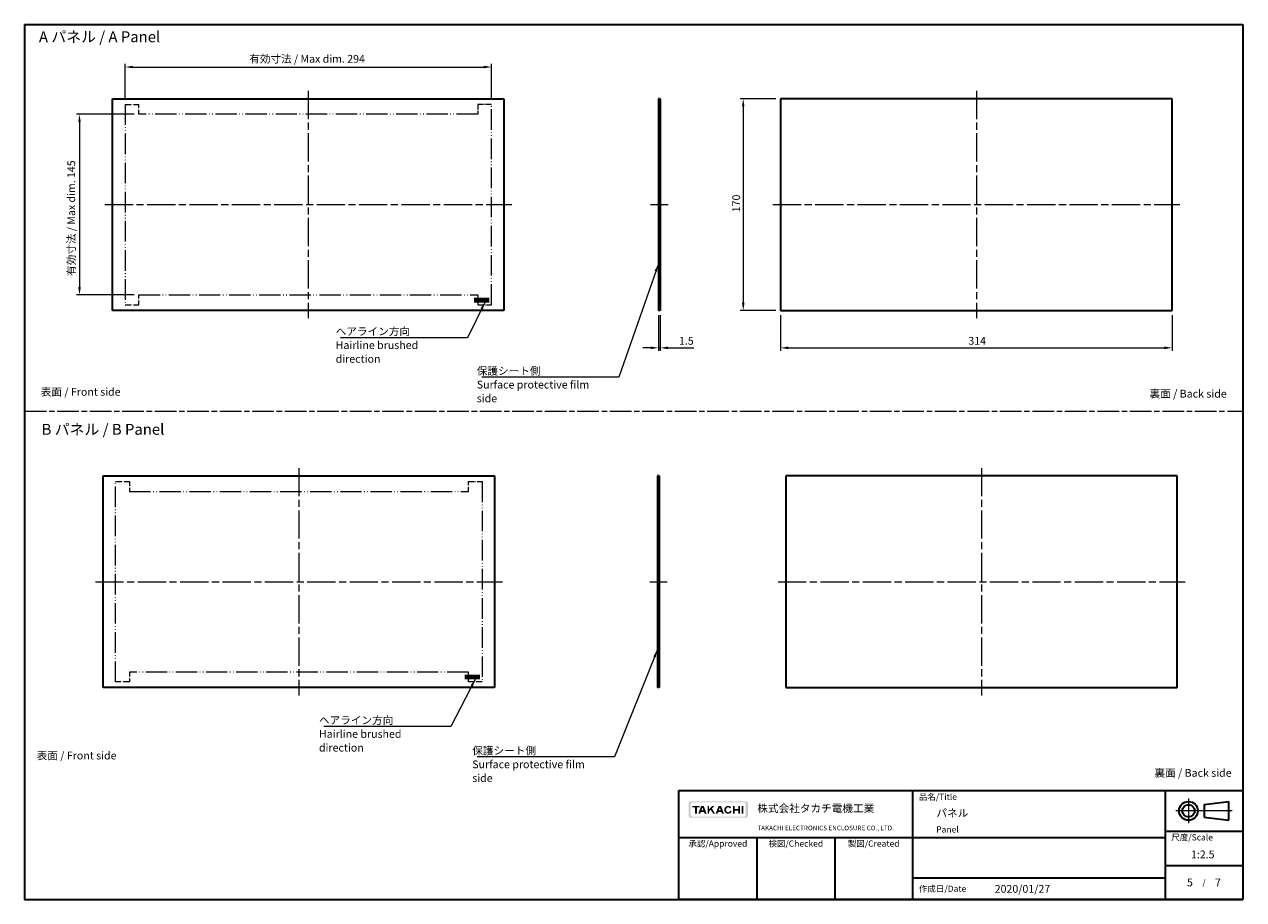
# Model space of a CAD drawing. Units: millimetres. Extents: x 0 to 7880, y 0 to 1124.
# Drawn here: x 4928 to 5905, y 0 to 702 of the extents above; entities that cross this region are included whole.
import ezdxf
from ezdxf.enums import TextEntityAlignment as Align

# ---------------------------------------------------------------- set-up
doc = ezdxf.new("R2010")
doc.units = ezdxf.units.MM
doc.header["$LTSCALE"] = 4
doc.linetypes.add('CHAIN', pattern=[0.35429999999999995, 0.2362, -0.0295, 0.0591, -0.0295])
doc.linetypes.add('LONG_DASH_DOUBLE_DOT', pattern=[0.3345, 0.2362, -0.0295, 0.0049, -0.0295, 0.0049, -0.0295])
doc.layers.get('Defpoints').update_dxf_attribs({"lineweight": 25})
for name, color, linetype, lineweight in [('Border (ISO)', 7, 'Continuous', 35), ('Centerline (ISO)', 131, 'Continuous', 18), ('Dimension (ISO)', 7, 'Continuous', 18), ('Dimension (ISO) @ 1', 7, 'Continuous', 18), ('Hatch (ISO)', 1, 'Continuous', 18), ('Sketch Geometry (ISO)', 7, 'Continuous', 18), ('Symbol (ISO)', 7, 'Continuous', 18), ('Symbol (ISO) @ 1', 7, 'Continuous', 18), ('Title (ISO)', 7, 'Continuous', 35), ('Visible (ISO)', 7, 'Continuous', 35)]:
    doc.layers.add(name, color=color, linetype=linetype, lineweight=lineweight)
doc.styles.add('Note Text (TK)', font='txt')
doc.styles.add('文字スタイル67', font='arial.ttf')
doc.dimstyles.new('Default - Method 1b (TK)', dxfattribs={"dimscale": 4, "dimtxt": 2.5, "dimasz": 2.5, "dimexe": 1, "dimexo": 1.499999999999999, "dimgap": 1, "dimtad": 1, "dimtoh": 1, "dimrnd": 1e-08, "dimdsep": 46, "dimtxsty": 'Note Text (TK)', "dimcen": 0.09, "dimdle": 5, "dimclrd": 100, "dimclre": 100, "dimclrt": 7, "dimadec": 1, "dimazin": 1, "dimtfac": 1, "dimtmove": 0, "dimatfit": 3, "dimfxl": 1, "dimtolj": 1, "dimlwd": -1, "dimlwe": -1, "dimarcsym": 0})
doc.dimstyles.new('Default - Method 1b (TK)$7', dxfattribs={"dimscale": 4, "dimtxt": 2.5, "dimasz": 2.5, "dimexe": 1, "dimexo": 1.499999999999999, "dimgap": 1, "dimtad": 1, "dimtoh": 1, "dimrnd": 1e-08, "dimdsep": 46, "dimtxsty": 'Note Text (TK)', "dimcen": 0.09, "dimdle": 5, "dimclrd": 100, "dimclre": 100, "dimclrt": 7, "dimadec": 1, "dimazin": 1, "dimtfac": 1, "dimtmove": 0, "dimatfit": 3, "dimfxl": 1, "dimtolj": 1, "dimlwd": -1, "dimlwe": -1, "dimarcsym": 0})

# ---------------------------------------------------------------- blocks, each defined once
blk = doc.blocks.new('図面枠 tk図枠')
at = {"layer": 'Border (ISO)'}
for p, q in [((14.49999999999999, 289), (405.4999999999999, 289)), ((14.49999999999999, 289), (14.50000000000001, 8.000000000000007)), ((405.4999999999999, 289), (405.4999999999999, 8.000000000000007)), ((14.50000000000001, 8.000000000000007), (405.4999999999999, 8.000000000000007))]:
    blk.add_line(p, q, dxfattribs=at)
blk = doc.blocks.new('表題欄 tk表題欄')
at = {"layer": 'Hatch (ISO)'}
h = blk.add_hatch(color=256, dxfattribs=at)
edge = h.paths.add_edge_path(flags=0)
edge.add_arc((95.57537688673352, 236.2990653650367), 0.5958259999999996, 269.9999999999897, 360)
edge.add_line((96.17120288673351, 236.2990653650368), (96.17120288673348, 239.7107813650365))
edge.add_arc((95.5753768867335, 239.7107813650366), 0.5958259999999996, 0, 90.0000000000068)
edge.add_line((95.57537688673342, 240.3066073650366), (79.13710888673356, 240.3066073650366))
edge.add_arc((79.13710888673353, 239.7107813650366), 0.5958259999999996, 89.99999999999744, 180)
edge.add_line((78.54128288673353, 239.7107813650365), (78.54128288673331, 236.2990653650368))
edge.add_arc((79.13710888673332, 236.2990653650365), 0.5958259999999996, 180, 270.0000000000231)
edge.add_line((79.13710888673356, 235.7032393650365), (95.57537688673342, 235.7032393650367))
edge = h.paths.add_edge_path()
edge.add_line((77.83935088673357, 239.9556413650366), (77.83935088673357, 236.0542053650368))
edge.add_arc((78.54128288673346, 236.0542053650367), 0.7019319999998935, 180, 270.0000000000087)
edge.add_line((78.54128288673357, 235.3522733650368), (96.17120288673352, 235.3522733650368))
edge.add_arc((96.17120288673351, 236.0542053650367), 0.7019319999998921, 270, 360)
edge.add_line((96.8731348867334, 236.0542053650368), (96.87313488673352, 239.9556413650366))
edge.add_arc((96.1712028867336, 239.9556413650367), 0.7019319999998921, 0, 90.00000000000873)
edge.add_line((96.17120288673348, 240.6575733650367), (78.54128288673357, 240.6575733650366))
edge.add_arc((78.54128288673357, 239.9556413650366), 0.7019319999999984, 90, 180)
for points in [[(79.07181288673355, 239.1476033650369), (79.07181288673355, 238.6578833650367), (79.92066088673353, 238.6578833650367), (79.92066088673353, 236.6581933650368), (80.50832488673353, 236.6581933650368), (80.50832488673353, 238.6578833650367), (81.35717288673355, 238.6578833650367), (81.35717288673355, 239.1476033650369)], [(85.68407849525303, 236.6581933650368), (84.9434673993943, 237.8918698287545), (84.41792288673358, 237.3246628822781), (84.41792288673358, 236.6581933650368), (83.89555488673355, 236.6581933650368), (83.89555488673355, 239.1476033650369), (84.41792288673358, 239.1476033650369), (84.41792288673358, 238.0993979968839), (85.38913556809511, 239.1476033650369), (86.10696490847272, 239.1476033650369), (85.31925422435492, 238.2974470774499), (86.30334488673353, 236.6581933650368)], [(92.09142939614459, 239.1476033650369), (92.09142939614459, 236.6581933650368), (92.60971639614465, 236.6581933650368), (92.60971639614465, 237.6580383650368), (93.76872039614462, 237.6580383650368), (93.76872039614462, 236.6581933650368), (94.28700739614459, 236.6581933650368), (94.28700739614459, 239.1476033650369), (93.76872039614462, 239.1476033650369), (93.76872039614462, 238.1477583650367), (92.60971639614465, 238.1477583650367), (92.60971639614465, 239.1476033650369)], [(94.84202339614467, 239.1476033650369), (94.84202339614467, 236.6581933650368), (95.36439139614473, 236.6581933650368), (95.36439139614473, 239.1476033650369)]]:
    blk.add_hatch(color=256, dxfattribs=at).paths.add_polyline_path(points)
h = blk.add_hatch(color=256, dxfattribs=at)
h.paths.add_polyline_path([(82.59020695886475, 237.7110913650368), (81.95242681460243, 237.7110913650368), (82.27131688673356, 238.5794973650367)], flags=0)
h.paths.add_polyline_path([(82.77903014574996, 237.1968853650368), (81.76360362771717, 237.1968853650368), (81.56578886050404, 236.6581933650368), (80.94907288673355, 236.6581933650368), (81.86321688673357, 239.1476033650369), (82.67941688673353, 239.1476033650369), (83.59356088673351, 236.6581933650368), (82.97684491296302, 236.6581933650368)])
h = blk.add_hatch(color=256, dxfattribs=at)
h.paths.add_polyline_path([(87.52707281460246, 237.7110913650368), (88.16485295886469, 237.7110913650368), (87.84596288673359, 238.5794973650367)], flags=0)
h.paths.add_polyline_path([(87.14043486050403, 236.6581933650368), (87.3382496277172, 237.1968853650368), (88.35367614574989, 237.1968853650368), (88.551490912963, 236.6581933650368), (89.16820688673343, 236.6581933650368), (88.25406288673352, 239.1476033650369), (87.43786288673356, 239.1476033650369), (86.52371888673358, 236.6581933650368)])
h = blk.add_hatch(color=256, dxfattribs=at)
edge = h.paths.add_edge_path()
edge.add_arc((90.52309888673334, 237.9028983650369), 1.273272000000011, 38.55054079078439, 336.5820184016556)
edge.add_line((91.69149139614446, 237.3968543650369), (91.17255542714857, 237.6216113977801))
edge.add_ellipse((90.52309888673352, 237.9028983650369), major_axis=(0, -0.7998759999999119), ratio=0.8673469387756529, start_angle=128.5505407907963, end_angle=426.582018401653, ccw=False)
edge.add_line((91.09381514418376, 238.3576891122095), (91.51887237036831, 238.6964075050431))
at = {"layer": 'Title (ISO)'}
for p, q in [((74.70882392282105, 244.052739026017), (255.7088239228211, 244.052739026017)), ((74.70882392282105, 209.052739026017), (74.70882392282105, 244.052739026017)), ((149.7088239228211, 244.052739026017), (149.7088239228211, 209.052739026017)), ((230.7088239228211, 244.052739026017), (230.7088239228211, 209.052739026017)), ((255.7088239228211, 244.052739026017), (255.7088239228211, 209.052739026017)), ((243.2088239228211, 239.552739026017), (251.2088239228211, 240.5527390260171)), ((243.2088239228211, 239.552739026017), (243.2088239228211, 235.552739026017)), ((251.2088239228211, 234.552739026017), (251.2088239228211, 240.5527390260171)), ((243.2088239228211, 235.552739026017), (251.2088239228211, 234.552739026017)), ((230.7088239228211, 231.052739026017), (255.7088239228211, 231.052739026017)), ((74.70882392282105, 229.052739026017), (230.7088239228211, 229.052739026017)), ((99.70882392282108, 229.052739026017), (99.70882392282108, 209.052739026017)), ((124.708823922821, 229.052739026017), (124.708823922821, 209.052739026017)), ((230.7088239228211, 220.052739026017), (255.7088239228211, 220.052739026017)), ((149.7088239228211, 216.052739026017), (230.7088239228211, 216.052739026017)), ((255.7088239228211, 209.052739026017), (74.70882392282105, 209.052739026017))]:
    blk.add_line(p, q, dxfattribs=at)
at = {"layer": 'Title (ISO)', "color": 4, "linetype": 'CHAIN', "lineweight": 18, "ltscale": 8.889559745788574}
blk.add_line((238.2088239228211, 241.552739026017), (238.2088239228211, 233.552739026017), dxfattribs=at)
at = {"layer": 'Title (ISO)', "color": 4, "linetype": 'CHAIN', "lineweight": 18, "ltscale": 20.00163269042969}
blk.add_line((252.2088239228211, 237.552739026017), (234.2088239228211, 237.552739026017), dxfattribs=at)
at = {"layer": 'Title (ISO)'}
for radius in [3, 2]:
    blk.add_circle((238.2088239228211, 237.552739026017), radius, dxfattribs=at)
at = {"layer": 'Title (ISO)', "color": 1, "char_height": 2.000000029802322, "line_spacing_factor": 1.5, "style": 'Note Text (TK)'}
for s, insert, attachment_point in [('\\fＭＳ Ｐゴシック|b0|i0;\\H2.0000;品名/Title', (151.708823922821, 242.052739026017), 4), ('\\fＭＳ Ｐゴシック|b0|i0;\\H2.0000;承認/Approved', (87.20882392282108, 227.052739026017), 5), ('\\fＭＳ Ｐゴシック|b0|i0;\\H2.0000;検図/Checked', (112.208823922821, 227.052739026017), 5), ('\\fＭＳ Ｐゴシック|b0|i0;\\H2.0000;製図/Created', (137.2088239228211, 227.052739026017), 5), ('\\fＭＳ Ｐゴシック|b0|i0;\\H2.0000;尺度/Scale', (232.7088239228211, 229.052739026017), 4), ('\\fＭＳ Ｐゴシック|b0|i0;\\H2.0000;作成日/Date', (151.708823922821, 212.552739026017), 4)]:
    blk.add_mtext(s, dxfattribs=dict(at, insert=insert, attachment_point=attachment_point))
at = {"layer": 'Title (ISO)', "color": 7, "line_spacing_factor": 1.5, "style": 'Note Text (TK)'}
for s, insert, char_height, attachment_point in [('株式会社タカチ電機工業', (99.87313488673345, 238.052739026017), 2.5, 4), ('\\fArial|b0|i0;\\H1.4986;TAKACHI ELECTRONICS ENCLOSURE CO., LTD.', (99.87313488673342, 232.052739026017), 1.49859994649887, 4), ('\\fＭＳ Ｐゴシック|b0|i0;\\H2.0000;/', (243.2088239228211, 214.552739026017), 2.000000029802322, 5)]:
    blk.add_mtext(s, dxfattribs=dict(at, insert=insert, char_height=char_height, attachment_point=attachment_point))
at = {"layer": 'Title (ISO)', "color": 7}
for tag, p, height, style in [('<品名>_001', (157.3679148268321, 235.7743298974317), 2.5, 'Note Text (TK)'), ('<Title>_001', (157.7088239228211, 230.5527390052951), 2.000000029802322, '文字スタイル67'), ('<ページ_No.>_001', (238.0980284456275, 213.302739026017), 2.5, 'Note Text (TK)'), ('<総ページ数>_001', (246.7855284409709, 213.302739026017), 2.5, 'Note Text (TK)'), ('作成日_001', (175.6605281979804, 211.2601253517655), 2.5, 'Note Text (TK)')]:
    blk.add_attdef(tag, p, '', height=height, dxfattribs=dict(at, style=style))
at = {"layer": 'Title (ISO)', "color": 7, "style": 'Note Text (TK)'}
blk.add_attdef('<尺度>', text='', height=2.5, dxfattribs=at).set_placement((243.2088239228211, 223.5527390260171), align=Align.MIDDLE_CENTER)
blk = doc.blocks.new('*D89')
at = {"layer": 'Defpoints', "color": 0}
for p in [(5436.048312516776, 472.8627997538478), (5437.548312516776, 472.8627997538478), (5437.548312516776, 442.8627997538479)]:
    blk.add_point(p, dxfattribs=at)
at = {"layer": 'Dimension (ISO)', "color": 100}
for p, q in [((5436.048312516776, 469.1127997538479), (5436.048312516776, 440.3627997538478)), ((5437.548312516776, 469.1127997538479), (5437.548312516776, 440.3627997538478)), ((5429.798312516776, 442.8627997538479), (5423.548312516776, 442.8627997538479)), ((5436.048312516776, 442.8627997538479), (5437.548312516776, 442.8627997538479)), ((5443.798312516776, 442.8627997538479), (5464.565358113135, 442.8627997538479))]:
    blk.add_line(p, q, dxfattribs=at)
for points in [[(5429.798312516776, 443.9044664205145), (5429.798312516776, 441.8211330871812), (5436.048312516776, 442.8627997538479)], [(5443.798312516776, 443.9044664205145), (5443.798312516776, 441.8211330871812), (5437.548312516776, 442.8627997538479)]]:
    blk.add_solid(points, dxfattribs=at)
at = {"layer": 'Dimension (ISO)', "color": 7, "insert": (5452.54831265859, 448.4877997538478), "char_height": 6.25, "attachment_point": 4, "style": 'Note Text (TK)'}
blk.add_mtext('\\A1;1.5', dxfattribs=at)
blk = doc.blocks.new('*D90')
at = {"layer": 'Defpoints', "color": 0}
for p in [(5534.11525164177, 472.8627997538478), (5848.115251641769, 472.8627997538478), (5848.115251641769, 442.8627997538479)]:
    blk.add_point(p, dxfattribs=at)
at = {"layer": 'Dimension (ISO)', "color": 100}
for p, q in [((5534.11525164177, 469.1127997538479), (5534.11525164177, 440.3627997538478)), ((5848.115251641769, 469.1127997538479), (5848.115251641769, 440.3627997538478)), ((5540.36525164177, 442.8627997538479), (5841.865251641769, 442.8627997538479))]:
    blk.add_line(p, q, dxfattribs=at)
for points in [[(5540.36525164177, 443.9044664205145), (5540.36525164177, 441.8211330871812), (5534.11525164177, 442.8627997538479)], [(5841.865251641769, 443.9044664205145), (5841.865251641769, 441.8211330871812), (5848.115251641769, 442.8627997538479)]]:
    blk.add_solid(points, dxfattribs=at)
at = {"layer": 'Dimension (ISO)', "color": 7, "insert": (5684.66993914177, 448.4877997538478), "char_height": 6.25, "attachment_point": 4, "style": 'Note Text (TK)'}
blk.add_mtext('\\A1;314', dxfattribs=at)
blk = doc.blocks.new('*D91')
at = {"layer": 'Defpoints', "color": 0}
for p in [(5534.115251641772, 642.8627997538479), (5504.115251641771, 472.8627997538478), (5534.115251641772, 472.8627997538478)]:
    blk.add_point(p, dxfattribs=at)
at = {"layer": 'Dimension (ISO)', "color": 100}
for p, q in [((5530.365251641772, 642.8627997538479), (5501.615251641772, 642.8627997538479)), ((5504.115251641771, 636.6127997538479), (5504.115251641771, 479.1127997538478)), ((5530.365251641772, 472.8627997538478), (5501.615251641772, 472.8627997538479))]:
    blk.add_line(p, q, dxfattribs=at)
for points in [[(5503.073584975105, 636.6127997538479), (5505.156918308438, 636.6127997538479), (5504.115251641771, 642.8627997538479)], [(5503.073584975105, 479.1127997538479), (5505.156918308438, 479.1127997538478), (5504.115251641771, 472.8627997538478)]]:
    blk.add_solid(points, dxfattribs=at)
at = {"layer": 'Dimension (ISO)', "color": 7, "insert": (5498.490251641772, 551.6838224811206), "char_height": 6.25, "attachment_point": 4, "rotation": 90, "style": 'Note Text (TK)'}
blk.add_mtext('\\A1;170', dxfattribs=at)
blk = doc.blocks.new('*D92')
at = {"layer": 'Defpoints', "color": 0}
for p in [(5302.217125407877, 668.2627997538478), (5008.217125407877, 638.2627997538478), (5302.217125407877, 638.2627997538478)]:
    blk.add_point(p, dxfattribs=at)
at = {"layer": 'Dimension (ISO)', "color": 100}
for p, q in [((5008.217125407877, 642.0127997538478), (5008.217125407877, 670.7627997538478)), ((5014.467125407876, 668.2627997538478), (5295.967125407877, 668.2627997538478)), ((5302.217125407877, 642.0127997538478), (5302.217125407877, 670.7627997538478))]:
    blk.add_line(p, q, dxfattribs=at)
for points in [[(5014.467125407876, 669.3044664205146), (5014.467125407876, 667.2211330871813), (5008.217125407877, 668.2627997538478)], [(5295.967125407877, 669.3044664205146), (5295.967125407877, 667.2211330871813), (5302.217125407877, 668.2627997538478)]]:
    blk.add_solid(points, dxfattribs=at)
at = {"layer": 'Dimension (ISO)', "color": 7, "insert": (5107.926247282876, 674.8612247538479), "char_height": 6.25, "attachment_point": 4, "style": 'Note Text (TK)'}
blk.add_mtext('\\A1;\\fＭＳ Ｐゴシック|b0|i0;\\H6.2183;有効寸法 / Max dim. 294', dxfattribs=at)
blk = doc.blocks.new('*D93')
at = {"layer": 'Defpoints', "color": 0}
for p in [(5019.217125407877, 630.3627997538479), (4971.717125407877, 485.3627997538479), (5019.217125407877, 485.3627997538478)]:
    blk.add_point(p, dxfattribs=at)
at = {"layer": 'Dimension (ISO)', "color": 100}
for p, q in [((5015.467125407877, 630.3627997538479), (4969.217125407876, 630.3627997538479)), ((4971.717125407877, 624.1127997538479), (4971.717125407877, 491.6127997538479)), ((5015.467125407877, 485.3627997538478), (4969.217125407876, 485.3627997538479))]:
    blk.add_line(p, q, dxfattribs=at)
for points in [[(4970.67545874121, 624.1127997538479), (4972.758792074543, 624.1127997538479), (4971.717125407877, 630.3627997538479)], [(4970.67545874121, 491.6127997538479), (4972.758792074543, 491.6127997538479), (4971.717125407877, 485.3627997538479)]]:
    blk.add_solid(points, dxfattribs=at)
at = {"layer": 'Dimension (ISO)', "color": 7, "insert": (4965.118700407876, 500.6602497538478), "char_height": 6.25, "attachment_point": 4, "rotation": 90, "style": 'Note Text (TK)'}
blk.add_mtext('\\A1;\\fＭＳ Ｐゴシック|b0|i0;\\H6.2183;有効寸法 / Max dim. 145', dxfattribs=at)

msp = doc.modelspace()

# ---------------------------------------------------------------- linework, layer by layer
at = {"layer": 'Centerline (ISO)', "linetype": 'CHAIN', "ltscale": 23.99096870422363}
for p, q in [((5155.217125407876, 649.1127997538479), (5155.217125407876, 466.6127997538478)), ((5691.11525164177, 649.1127997538479), (5691.11525164177, 466.6127997538478)), ((4991.967125407876, 557.8627997538478), (5318.467125407877, 557.8627997538478)), ((5527.86525164177, 557.8627997538478), (5854.36525164177, 557.8627997538478)), ((5147.70524191398, 346.3882709393674), (5147.70524191398, 163.8882709393674)), ((5695.297547737053, 346.3882709393674), (5695.297547737053, 163.8882709393674)), ((4984.45524191398, 255.1382709393674), (5310.95524191398, 255.1382709393674)), ((5532.047547737053, 255.1382709393674), (5858.547547737053, 255.1382709393674))]:
    msp.add_line(p, q, dxfattribs=at)
at = {"layer": 'Centerline (ISO)', "linetype": 'CHAIN', "ltscale": 6.22266149520874}
for p, q in [((5429.798312516776, 557.8627997538478), (5443.798312516776, 557.8627997538478)), ((5429.06819243327, 255.1382709393674), (5443.068192433269, 255.1382709393674))]:
    msp.add_line(p, q, dxfattribs=at)
at = {"layer": 'Sketch Geometry (ISO)', "color": 131, "linetype": 'LONG_DASH_DOUBLE_DOT', "ltscale": 17.48063659667969}
for p, q in [((5008.217125407877, 638.2627997538478), (5008.217125407877, 477.4627997538478)), ((5302.217125407877, 477.4627997538482), (5302.217125407877, 638.2627997538478)), ((5000.70524191398, 174.7382709393678), (5000.70524191398, 335.5382709393675)), ((5294.70524191398, 335.5382709393675), (5294.70524191398, 174.7382709393678))]:
    msp.add_line(p, q, dxfattribs=at)
at = {"layer": 'Sketch Geometry (ISO)', "color": 131, "linetype": 'LONG_DASH_DOUBLE_DOT', "ltscale": 5.178624629974365}
for p, q in [((5008.217125407877, 638.2627997538478), (5019.217125407877, 638.2627997538478)), ((5302.217125407877, 638.2627997538478), (5291.217125407877, 638.2627997538484)), ((5008.217125407877, 477.4627997538478), (5019.217125407877, 477.4627997538478)), ((5291.217125407877, 477.4627997538482), (5302.217125407877, 477.4627997538482)), ((5000.70524191398, 335.5382709393675), (5011.70524191398, 335.5382709393675)), ((5283.70524191398, 335.5382709393675), (5294.70524191398, 335.5382709393675)), ((5011.70524191398, 174.7382709393673), (5000.70524191398, 174.7382709393678)), ((5294.70524191398, 174.7382709393678), (5283.70524191398, 174.7382709393678))]:
    msp.add_line(p, q, dxfattribs=at)
at = {"layer": 'Sketch Geometry (ISO)', "color": 131, "linetype": 'LONG_DASH_DOUBLE_DOT', "ltscale": 3.719166040420532}
for p, q in [((5019.217125407877, 630.3627997538479), (5019.217125407877, 638.2627997538478)), ((5291.217125407877, 638.2627997538478), (5291.217125407877, 630.3627997538479)), ((5019.217125407877, 477.4627997538478), (5019.217125407877, 485.3627997538478)), ((5291.217125407877, 485.3627997538478), (5291.217125407877, 477.4627997538482)), ((5011.70524191398, 335.5382709393675), (5011.70524191398, 327.6382709393674)), ((5283.70524191398, 327.6382709393674), (5283.70524191398, 335.5382709393675)), ((5011.70524191398, 182.6382709393674), (5011.70524191398, 174.7382709393673)), ((5283.70524191398, 174.7382709393678), (5283.70524191398, 182.6382709393674))]:
    msp.add_line(p, q, dxfattribs=at)
at = {"layer": 'Sketch Geometry (ISO)', "color": 131, "linetype": 'LONG_DASH_DOUBLE_DOT', "ltscale": 18.07008743286132}
for p, q in [((5291.217125407877, 630.3627997538479), (5019.217125407877, 630.3627997538479)), ((5019.217125407877, 485.3627997538478), (5291.217125407877, 485.3627997538478)), ((5011.70524191398, 327.6382709393674), (5283.70524191398, 327.6382709393674)), ((5283.70524191398, 182.6382709393674), (5011.70524191398, 182.6382709393674))]:
    msp.add_line(p, q, dxfattribs=at)
at = {"layer": 'Sketch Geometry (ISO)'}
for p, q in [((5288.217125407877, 482.8627997538478), (5300.217125407876, 482.8627997538478)), ((5288.217125407877, 481.8627997538478), (5300.217125407876, 481.8627997538478)), ((5288.217125407877, 480.8627997538478), (5300.217125407876, 480.8627997538478)), ((5288.217125407877, 479.8627997538479), (5300.217125407876, 479.8627997538479)), ((5280.70524191398, 180.1382709393674), (5292.70524191398, 180.1382709393674)), ((5280.70524191398, 179.1382709393674), (5292.70524191398, 179.1382709393674)), ((5280.70524191398, 178.1382709393674), (5292.70524191398, 178.1382709393674)), ((5292.70524191398, 177.1382709393674), (5280.70524191398, 177.1382709393674))]:
    msp.add_line(p, q, dxfattribs=at)
at = {"layer": 'Sketch Geometry (ISO)', "color": 131, "linetype": 'CHAIN', "ltscale": 18.3972225189209}
msp.add_line((4927.778702056119, 392.0855737702996), (5905.49912258051, 392.0855737702996), dxfattribs=at)
at = {"layer": 'Visible (ISO)'}
for p, q in [((4998.217125407876, 472.8627997538478), (4998.217125407876, 642.8627997538479)), ((4998.217125407876, 642.8627997538479), (5312.217125407876, 642.8627997538479)), ((5312.217125407876, 642.8627997538479), (5312.217125407876, 472.8627997538478)), ((5436.048312516776, 642.8627997538479), (5436.048312516776, 472.8627997538478)), ((5437.548312516776, 642.8627997538479), (5436.048312516776, 642.8627997538479)), ((5437.548312516776, 642.8627997538479), (5437.548312516776, 472.8627997538478)), ((5534.11525164177, 642.8627997538479), (5534.11525164177, 472.8627997538478)), ((5848.115251641769, 642.8627997538479), (5534.11525164177, 642.8627997538479)), ((5848.115251641769, 472.8627997538478), (5848.115251641769, 642.8627997538479)), ((5312.217125407876, 472.8627997538478), (4998.217125407876, 472.8627997538478)), ((5437.548312516776, 472.8627997538478), (5436.048312516776, 472.8627997538478)), ((5534.11525164177, 472.8627997538478), (5848.115251641769, 472.8627997538478)), ((4990.70524191398, 170.1382709393674), (4990.70524191398, 340.1382709393674)), ((4990.70524191398, 340.1382709393674), (5304.70524191398, 340.1382709393674)), ((5304.70524191398, 340.1382709393674), (5304.70524191398, 170.1382709393674)), ((5435.318192433269, 340.1382709393674), (5435.318192433269, 170.1382709393674)), ((5436.818192433269, 340.1382709393674), (5435.318192433269, 340.1382709393674)), ((5436.818192433269, 340.1382709393674), (5436.818192433269, 170.1382709393674)), ((5538.297547737053, 340.1382709393674), (5538.297547737053, 170.1382709393674)), ((5852.297547737053, 340.1382709393674), (5538.297547737053, 340.1382709393674)), ((5852.297547737053, 170.1382709393674), (5852.297547737053, 340.1382709393674)), ((5304.70524191398, 170.1382709393674), (4990.70524191398, 170.1382709393674)), ((5436.818192433269, 170.1382709393674), (5435.318192433269, 170.1382709393674)), ((5538.297547737053, 170.1382709393674), (5852.297547737053, 170.1382709393674))]:
    msp.add_line(p, q, dxfattribs=at)

# ---------------------------------------------------------------- block references
at = {"xscale": 2.5, "yscale": 2.5, "zscale": 2.5}
msp.add_blockref('図面枠 tk図枠', (4891.25000204762, -20), dxfattribs=at)
ref = msp.add_blockref('表題欄 tk表題欄', (5265.727942240568, -522.6318475650424), dxfattribs=dict(xscale=2.5, yscale=2.5, zscale=2.5))
ref.add_attrib('<品名>_001', 'パネル', (5659.076706579316, 66.44886353688145), dxfattribs={"layer": 'Title (ISO)', "color": 7, "height": 6.25, "style": 'Note Text (TK)'})
ref.add_attrib('<尺度>_001', '1:2.5', (5863.242610767471, 33.16550136425667), dxfattribs={"layer": 'Title (ISO)', "color": 7, "height": 6.25, "style": 'Note Text (TK)'})
ref.add_attrib('作成日_001', '2020/01/27', (5705.827459746557, 5.518465814371169), dxfattribs={"layer": 'Title (ISO)', "color": 7, "height": 6.25, "style": 'Note Text (TK)'})
ref.add_attrib('<Title>_001', 'Panel', (5658.922239409052, 53.8318553384662), dxfattribs={"layer": 'Title (ISO)', "color": 7, "height": 5.000000074505805, "style": '文字スタイル67'})
ref.add_attrib('<ページ_No.>_001', '5', (5860.065656822997, 10.67829126875858), dxfattribs={"layer": 'Title (ISO)', "color": 7, "height": 6.25, "style": 'Note Text (TK)'})
ref.add_attrib('<総ページ数>_001', '7', (5882.528013808083, 10.625), dxfattribs={"layer": 'Title (ISO)', "color": 7, "height": 6.25, "style": 'Note Text (TK)'})

# ---------------------------------------------------------------- texts
at = {"layer": 'Symbol (ISO)', "color": 7, "style": 'Note Text (TK)'}
for s, insert, char_height, width, attachment_point, line_spacing_factor in [('{\\fＭＳ Ｐゴシック|b0|i0;\\H8.7500;A パネル / A Panel}', (4939.187902333478, 692.5351631524799), 8.749999850988388, 107.6608180999756, 4, 1.5), ('{\\fＭＳ Ｐゴシック|b0|i0;ヘアライン方向\\P\\fＭＳ Ｐゴシック|b0|i0;Hairline brushed direction}', (5177.1868085804, 459.2160735460411), 6.25, 99.48830604553223, 1, 1.058181881904602), ('{\\fＭＳ Ｐゴシック|b0|i0;保護シート側\\P\\fＭＳ Ｐゴシック|b0|i0;Surface protective film side}', (5290.366547386464, 427.5128416026882), 6.25, 107.748544216156, 1, 1.058181881904602), ('{\\fＭＳ Ｐゴシック|b0|i0;表面 / Front side}', (4940.621633749653, 407.5644962756327), 6.25, 68.67690086364746, 4, 1.5), ('{\\fＭＳ Ｐゴシック|b0|i0;裏面 / Back side}', (5830.024751181807, 406.0632985898382), 6.25, 66.95906519889832, 4, 1.5), ('{\\fＭＳ Ｐゴシック|b0|i0;\\H8.7500;B パネル / B Panel}', (4941.324423454326, 377.4868882812143), 8.749999850988388, 107.7631592750549, 4, 1.5), ('{\\fＭＳ Ｐゴシック|b0|i0;ヘアライン方向\\P\\fＭＳ Ｐゴシック|b0|i0;Hairline brushed direction}', (5163.77703643452, 147.1514156779922), 6.25, 99.48830604553223, 1, 1.058181881904602), ('{\\fＭＳ Ｐゴシック|b0|i0;表面 / Front side}', (4937.330492054509, 115.6429349496188), 6.25, 68.67690086364746, 4, 1.5), ('{\\fＭＳ Ｐゴシック|b0|i0;保護シート側\\P\\fＭＳ Ｐゴシック|b0|i0;Surface protective film side}', (5286.770032127135, 122.7480631123808), 6.25, 107.748544216156, 1, 1.058181881904602), ('{\\fＭＳ Ｐゴシック|b0|i0;裏面 / Back side}', (5833.960971603882, 101.7160944605248), 6.25, 66.95906519889832, 4, 1.5)]:
    msp.add_mtext(s, dxfattribs=dict(at, insert=insert, char_height=char_height, width=width, attachment_point=attachment_point, line_spacing_factor=line_spacing_factor))

# ---------------------------------------------------------------- dimensions: what is measured, and where the dimension line sits
at = {"layer": 'Dimension (ISO) @ 1', "color": 100}
for base, p1, p2, angle, picture, middle in [((5302.217125407877, 668.2627997538478), (5008.217125407877, 638.2627997538478), (5302.217125407877, 638.2627997538478), 180, '*D92', (5155.217125407876, 668.2627997538478)), ((4971.717125407877, 485.3627997538479), (5019.217125407877, 630.3627997538479), (5019.217125407877, 485.3627997538478), 90, '*D93', (4971.717125407877, 547.8627997538478))]:
    dim = msp.add_linear_dim(base=base, p1=p1, p2=p2, angle=angle, text='\\fＭＳ Ｐゴシック|b0|i0;\\H6.2183;有効寸法 / Max dim. <>', dimstyle='Default - Method 1b (TK)', override={"dimscale": 1, "dimtxt": 6.25, "dimasz": 6.25, "dimexe": 2.5, "dimexo": 3.749999999999999, "dimgap": 2.5, "dimtoh": 0, "dimdec": 2, "dimcen": 0.225, "dimtol": 0, "dimlim": 0, "dimtp": 0, "dimtm": 0, "dimtdec": 2, "dimtix": 0, "dimtofl": 0, "dimtmove": 0, "dimatfit": 1}, dxfattribs=at)
    dim.commit()
    dim.dimension.update_dxf_attribs({"geometry": picture, "text_midpoint": middle, "dimtype": 128})
for base, p1, p2, angle, override, picture, middle in [((5504.115251641771, 472.8627997538478), (5534.115251641772, 642.8627997538479), (5534.115251641772, 472.8627997538478), 90, {"dimscale": 1, "dimtxt": 6.25, "dimasz": 6.25, "dimexe": 2.5, "dimexo": 3.749999999999999, "dimgap": 2.5, "dimtoh": 0, "dimdec": 2, "dimcen": 0.225, "dimtol": 0, "dimlim": 0, "dimtp": 0, "dimtm": 0, "dimtdec": 2, "dimtix": 0, "dimtofl": 0, "dimtmove": 0, "dimatfit": 1}, '*D91', (5504.115251641771, 557.8627997538478)), ((5437.548312516776, 442.8627997538479), (5436.048312516776, 472.8627997538478), (5437.548312516776, 472.8627997538478), 180, {"dimscale": 1, "dimtxt": 6.25, "dimasz": 6.25, "dimexe": 2.5, "dimexo": 3.749999999999999, "dimgap": 2.5, "dimtoh": 0, "dimdec": 2, "dimcen": 0.225, "dimtol": 0, "dimlim": 0, "dimtp": 0, "dimtm": 0, "dimtdec": 2, "dimtix": 0, "dimtofl": 1, "dimtmove": 0, "dimatfit": 1}, '*D89', (5457.306835385864, 442.8627997538479)), ((5848.115251641769, 442.8627997538479), (5534.11525164177, 472.8627997538478), (5848.115251641769, 472.8627997538478), 180, {"dimscale": 1, "dimtxt": 6.25, "dimasz": 6.25, "dimexe": 2.5, "dimexo": 3.749999999999999, "dimgap": 2.5, "dimtoh": 0, "dimdec": 2, "dimcen": 0.225, "dimtol": 0, "dimlim": 0, "dimtp": 0, "dimtm": 0, "dimtdec": 2, "dimtix": 0, "dimtofl": 0, "dimtmove": 0, "dimatfit": 1}, '*D90', (5691.11525164177, 442.8627997538479))]:
    dim = msp.add_linear_dim(base=base, p1=p1, p2=p2, angle=angle, dimstyle='Default - Method 1b (TK)', override=override, dxfattribs=at)
    dim.commit()
    dim.dimension.update_dxf_attribs({"geometry": picture, "text_midpoint": middle, "dimtype": 128})

# ---------------------------------------------------------------- leaders
at = {"layer": 'Symbol (ISO) @ 1', "color": 100, "annotation_type": 0, "has_hookline": 1, "hookline_direction": 1}
for points, text_width in [([(5436.048312516776, 510.2696318009261), (5404.36509160262, 419.3636431416464), (5398.11509160262, 419.3636431416464)], 103.7286931818182), ([(5297.097773865892, 479.8627997538479), (5282.925114625932, 450.9970879306865), (5276.675114625932, 450.9970879306865)], 95.49005681818183), ([(5435.318192433269, 200.6821887398428), (5400.768576343291, 114.598864651339), (5394.518576343291, 114.598864651339)], 103.7286931818182), ([(5289.262304327088, 177.1382709393674), (5269.515342480052, 138.9324300626376), (5263.265342480052, 138.9324300626376)], 95.49005681818183)]:
    msp.add_leader(points, dimstyle='Default - Method 1b (TK)$7', override={"dimscale": 1, "dimtxt": 6.25, "dimasz": 6.25, "dimgap": 0, "dimtad": 1}, dxfattribs=dict(at, text_width=text_width))

doc.saveas('drawing.dxf')
